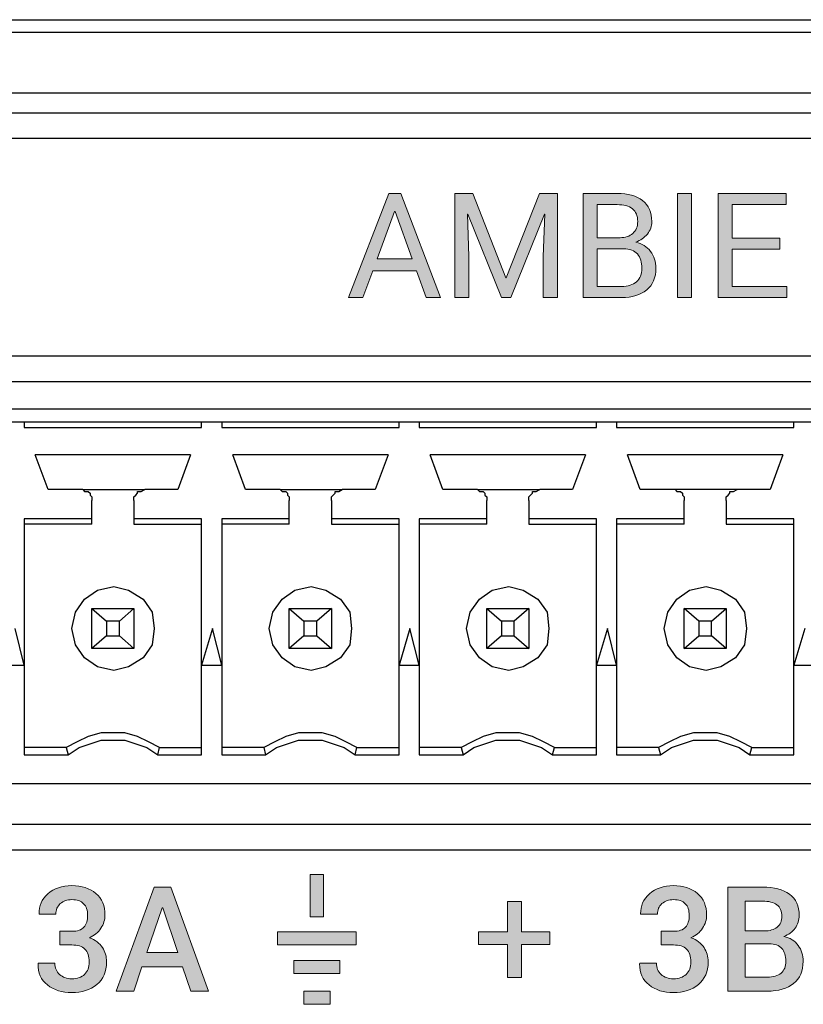
# Model space of a CAD drawing. Units: millimetres. Extents: x -93 to 758, y -76 to 470.
# Drawn here: x 483 to 498, y -17 to 2 of the extents above; entities that cross this region are included whole.
import ezdxf

# ---------------------------------------------------------------- set-up
doc = ezdxf.new("R2010")
doc.units = ezdxf.units.MM
doc.header["$MEASUREMENT"] = 0
doc.layers.add('TITLE', color=7, linetype='Continuous', lineweight=0)

# ---------------------------------------------------------------- blocks, each defined once
blk = doc.blocks.new('Block_1')
at = {"layer": 'TITLE', "true_color": 0x333333, "transparency": 33554687}
h = blk.add_hatch(color=250, dxfattribs=at)
h.dxf.hatch_style = 2
edge = h.paths.add_edge_path()
edge.add_spline(control_points=[(490.753, -2.359), (490.753, -2.359), (489.912, -2.359), (489.912, -2.359), (489.912, -2.359), (489.722, -2.876), (489.722, -2.876), (489.722, -2.876), (489.445, -2.876), (489.445, -2.876), (489.445, -2.876), (490.221, -0.869), (490.221, -0.869), (490.221, -0.869), (490.454, -0.869), (490.454, -0.869), (490.454, -0.869), (491.217, -2.876), (491.217, -2.876), (491.217, -2.876), (490.94, -2.876), (490.94, -2.876), (490.94, -2.876), (490.753, -2.359), (490.753, -2.359)], knot_values=[0, 0, 0, 0, 1, 1, 1, 2, 2, 2, 3, 3, 3, 4, 4, 4, 5, 5, 5, 6, 6, 6, 7, 7, 7, 8, 8, 8, 8], degree=3, periodic=0)
edge = h.paths.add_edge_path()
edge.add_spline(control_points=[(489.996, -2.131), (489.996, -2.131), (490.672, -2.131), (490.672, -2.131), (490.672, -2.131), (490.341, -1.218), (490.341, -1.218), (490.341, -1.218), (490.333, -1.218), (490.333, -1.218), (490.333, -1.218), (489.996, -2.131), (489.996, -2.131)], knot_values=[0, 0, 0, 0, 1, 1, 1, 2, 2, 2, 3, 3, 3, 4, 4, 4, 4], degree=3, periodic=0)
edge.add_line((489.996, -2.131), (489.996, -2.131))
h = blk.add_hatch(color=250, dxfattribs=at)
h.dxf.hatch_style = 2
h.paths.add_polyline_path([(491.84, -0.869), (492.48, -2.499), (492.488, -2.499), (493.127, -0.869), (493.475, -0.869), (493.475, -2.876), (493.203, -2.876), (493.203, -2.082), (493.231, -1.266), (493.224, -1.265), (492.573, -2.876), (492.393, -2.876), (491.745, -1.269), (491.738, -1.27), (491.764, -2.082), (491.764, -2.876), (491.493, -2.876), (491.493, -0.869)])
h = blk.add_hatch(color=250, dxfattribs=at)
h.dxf.hatch_style = 2
edge = h.paths.add_edge_path()
edge.add_spline(control_points=[(493.972, -2.876), (493.972, -2.876), (493.972, -0.869), (493.972, -0.869), (493.972, -0.869), (494.627, -0.869), (494.627, -0.869), (494.836, -0.869), (495, -0.914), (495.119, -1.005), (495.237, -1.095), (495.296, -1.231), (495.296, -1.412), (495.296, -1.501), (495.268, -1.581), (495.211, -1.651), (495.154, -1.721), (495.079, -1.773), (494.986, -1.808), (495.108, -1.833), (495.203, -1.893), (495.272, -1.985), (495.342, -2.078), (495.376, -2.186), (495.376, -2.309), (495.376, -2.493), (495.317, -2.633), (495.198, -2.73), (495.079, -2.827), (494.917, -2.876), (494.713, -2.876), (494.713, -2.876), (493.972, -2.876), (493.972, -2.876)], knot_values=[0, 0, 0, 0, 1, 1, 1, 2, 2, 2, 3, 3, 3, 4, 4, 4, 5, 5, 5, 6, 6, 6, 7, 7, 7, 8, 8, 8, 9, 9, 9, 10, 10, 10, 11, 11, 11, 11], degree=3, periodic=0)
edge = h.paths.add_edge_path()
edge.add_spline(control_points=[(494.244, -1.722), (494.244, -1.722), (494.683, -1.722), (494.683, -1.722), (494.784, -1.722), (494.866, -1.694), (494.93, -1.639), (494.993, -1.583), (495.025, -1.506), (495.025, -1.407), (495.025, -1.298), (494.991, -1.217), (494.922, -1.163), (494.854, -1.11), (494.755, -1.083), (494.627, -1.083), (494.627, -1.083), (494.244, -1.083), (494.244, -1.083), (494.244, -1.083), (494.244, -1.722), (494.244, -1.722)], knot_values=[0, 0, 0, 0, 1, 1, 1, 2, 2, 2, 3, 3, 3, 4, 4, 4, 5, 5, 5, 6, 6, 6, 7, 7, 7, 7], degree=3, periodic=0)
edge.add_line((494.244, -1.722), (494.244, -1.722))
edge = h.paths.add_edge_path()
edge.add_spline(control_points=[(494.244, -1.936), (494.244, -1.936), (494.244, -2.662), (494.244, -2.662), (494.244, -2.662), (494.713, -2.662), (494.713, -2.662), (494.837, -2.662), (494.933, -2.632), (495.001, -2.571), (495.07, -2.51), (495.105, -2.424), (495.105, -2.312), (495.105, -2.195), (495.076, -2.103), (495.019, -2.036), (494.961, -1.969), (494.873, -1.936), (494.753, -1.936), (494.753, -1.936), (494.244, -1.936), (494.244, -1.936)], knot_values=[0, 0, 0, 0, 1, 1, 1, 2, 2, 2, 3, 3, 3, 4, 4, 4, 5, 5, 5, 6, 6, 6, 7, 7, 7, 7], degree=3, periodic=0)
edge.add_line((494.244, -1.936), (494.244, -1.936))
h = blk.add_hatch(color=250, dxfattribs=at)
h.dxf.hatch_style = 2
h.paths.add_polyline_path([(496.063, -2.876), (495.79, -2.876), (495.79, -0.869), (496.063, -0.869)])
h = blk.add_hatch(color=250, dxfattribs=at)
h.dxf.hatch_style = 2
h.paths.add_polyline_path([(497.764, -1.945), (496.845, -1.945), (496.845, -2.662), (497.905, -2.662), (497.905, -2.876), (496.574, -2.876), (496.574, -0.869), (497.89, -0.869), (497.89, -1.083), (496.845, -1.083), (496.845, -1.732), (497.764, -1.732)])
h = blk.add_hatch(color=250, dxfattribs=at)
h.dxf.hatch_style = 2
h.paths.add_polyline_path([(488.706, -14.825), (488.706, -14.011), (488.96, -14.011), (488.96, -14.825)])
h = blk.add_hatch(color=250, dxfattribs=at)
h.dxf.hatch_style = 2
edge = h.paths.add_edge_path()
edge.add_spline(control_points=[(483.871, -15.105), (483.871, -15.105), (484.103, -15.105), (484.103, -15.105), (484.212, -15.105), (484.29, -15.078), (484.338, -15.024), (484.385, -14.97), (484.409, -14.894), (484.409, -14.796), (484.409, -14.699), (484.384, -14.625), (484.332, -14.572), (484.281, -14.519), (484.205, -14.493), (484.105, -14.493), (484.014, -14.493), (483.94, -14.519), (483.882, -14.571), (483.825, -14.623), (483.796, -14.691), (483.796, -14.775), (483.796, -14.775), (483.474, -14.775), (483.474, -14.775), (483.474, -14.775), (483.471, -14.767), (483.471, -14.767), (483.465, -14.614), (483.523, -14.485), (483.642, -14.38), (483.762, -14.276), (483.915, -14.224), (484.101, -14.224), (484.296, -14.224), (484.453, -14.274), (484.569, -14.373), (484.686, -14.472), (484.744, -14.613), (484.744, -14.796), (484.744, -14.881), (484.718, -14.964), (484.666, -15.044), (484.613, -15.124), (484.539, -15.186), (484.442, -15.23), (484.556, -15.27), (484.64, -15.332), (484.694, -15.415), (484.748, -15.497), (484.775, -15.591), (484.775, -15.697), (484.775, -15.881), (484.711, -16.025), (484.585, -16.131), (484.459, -16.236), (484.297, -16.288), (484.101, -16.288), (483.915, -16.288), (483.759, -16.239), (483.633, -16.14), (483.507, -16.041), (483.446, -15.905), (483.452, -15.73), (483.452, -15.73), (483.454, -15.722), (483.454, -15.722), (483.454, -15.722), (483.777, -15.722), (483.777, -15.722), (483.777, -15.811), (483.807, -15.883), (483.866, -15.937), (483.926, -15.992), (484.006, -16.02), (484.105, -16.02), (484.209, -16.02), (484.29, -15.992), (484.35, -15.936), (484.41, -15.88), (484.44, -15.801), (484.44, -15.698), (484.44, -15.585), (484.412, -15.502), (484.358, -15.448), (484.303, -15.395), (484.218, -15.368), (484.103, -15.368), (484.103, -15.368), (483.871, -15.368), (483.871, -15.368), (483.871, -15.368), (483.871, -15.105), (483.871, -15.105)], knot_values=[0, 0, 0, 0, 1, 1, 1, 2, 2, 2, 3, 3, 3, 4, 4, 4, 5, 5, 5, 6, 6, 6, 7, 7, 7, 8, 8, 8, 9, 9, 9, 10, 10, 10, 11, 11, 11, 12, 12, 12, 13, 13, 13, 14, 14, 14, 15, 15, 15, 16, 16, 16, 17, 17, 17, 18, 18, 18, 19, 19, 19, 20, 20, 20, 21, 21, 21, 22, 22, 22, 23, 23, 23, 24, 24, 24, 25, 25, 25, 26, 26, 26, 27, 27, 27, 28, 28, 28, 29, 29, 29, 30, 30, 30, 31, 31, 31, 31], degree=3, periodic=0)
h = blk.add_hatch(color=250, dxfattribs=at)
h.dxf.hatch_style = 2
edge = h.paths.add_edge_path()
edge.add_spline(control_points=[(495.48, -15.105), (495.48, -15.105), (495.713, -15.105), (495.713, -15.105), (495.822, -15.105), (495.9, -15.078), (495.948, -15.024), (495.995, -14.97), (496.019, -14.894), (496.019, -14.796), (496.019, -14.699), (495.994, -14.625), (495.942, -14.572), (495.891, -14.519), (495.815, -14.493), (495.715, -14.493), (495.624, -14.493), (495.55, -14.519), (495.492, -14.571), (495.435, -14.623), (495.406, -14.691), (495.406, -14.775), (495.406, -14.775), (495.084, -14.775), (495.084, -14.775), (495.084, -14.775), (495.081, -14.767), (495.081, -14.767), (495.075, -14.614), (495.133, -14.485), (495.252, -14.38), (495.372, -14.276), (495.525, -14.224), (495.711, -14.224), (495.906, -14.224), (496.063, -14.274), (496.179, -14.373), (496.296, -14.472), (496.354, -14.613), (496.354, -14.796), (496.354, -14.881), (496.328, -14.964), (496.276, -15.044), (496.223, -15.124), (496.149, -15.186), (496.052, -15.23), (496.166, -15.27), (496.25, -15.332), (496.304, -15.415), (496.358, -15.497), (496.384, -15.591), (496.384, -15.697), (496.384, -15.881), (496.321, -16.025), (496.195, -16.131), (496.069, -16.236), (495.907, -16.288), (495.711, -16.288), (495.525, -16.288), (495.369, -16.239), (495.243, -16.14), (495.117, -16.041), (495.056, -15.905), (495.062, -15.73), (495.062, -15.73), (495.064, -15.722), (495.064, -15.722), (495.064, -15.722), (495.387, -15.722), (495.387, -15.722), (495.387, -15.811), (495.417, -15.883), (495.476, -15.937), (495.536, -15.992), (495.616, -16.02), (495.715, -16.02), (495.819, -16.02), (495.9, -15.992), (495.96, -15.936), (496.02, -15.88), (496.05, -15.801), (496.05, -15.698), (496.05, -15.585), (496.022, -15.502), (495.968, -15.448), (495.913, -15.395), (495.828, -15.368), (495.713, -15.368), (495.713, -15.368), (495.48, -15.368), (495.48, -15.368), (495.48, -15.368), (495.48, -15.105), (495.48, -15.105)], knot_values=[0, 0, 0, 0, 1, 1, 1, 2, 2, 2, 3, 3, 3, 4, 4, 4, 5, 5, 5, 6, 6, 6, 7, 7, 7, 8, 8, 8, 9, 9, 9, 10, 10, 10, 11, 11, 11, 12, 12, 12, 13, 13, 13, 14, 14, 14, 15, 15, 15, 16, 16, 16, 17, 17, 17, 18, 18, 18, 19, 19, 19, 20, 20, 20, 21, 21, 21, 22, 22, 22, 23, 23, 23, 24, 24, 24, 25, 25, 25, 26, 26, 26, 27, 27, 27, 28, 28, 28, 29, 29, 29, 30, 30, 30, 31, 31, 31, 31], degree=3, periodic=0)
h = blk.add_hatch(color=250, dxfattribs=at)
h.dxf.hatch_style = 2
edge = h.paths.add_edge_path()
edge.add_spline(control_points=[(486.243, -15.791), (486.243, -15.791), (485.458, -15.791), (485.458, -15.791), (485.458, -15.791), (485.298, -16.259), (485.298, -16.259), (485.298, -16.259), (484.959, -16.259), (484.959, -16.259), (484.959, -16.259), (485.696, -14.253), (485.696, -14.253), (485.696, -14.253), (486.013, -14.253), (486.013, -14.253), (486.013, -14.253), (486.742, -16.259), (486.742, -16.259), (486.742, -16.259), (486.402, -16.259), (486.402, -16.259), (486.402, -16.259), (486.243, -15.791), (486.243, -15.791)], knot_values=[0, 0, 0, 0, 1, 1, 1, 2, 2, 2, 3, 3, 3, 4, 4, 4, 5, 5, 5, 6, 6, 6, 7, 7, 7, 8, 8, 8, 8], degree=3, periodic=0)
edge = h.paths.add_edge_path()
edge.add_spline(control_points=[(485.554, -15.511), (485.554, -15.511), (486.148, -15.511), (486.148, -15.511), (486.148, -15.511), (485.858, -14.654), (485.858, -14.654), (485.858, -14.654), (485.849, -14.654), (485.849, -14.654), (485.849, -14.654), (485.554, -15.511), (485.554, -15.511)], knot_values=[0, 0, 0, 0, 1, 1, 1, 2, 2, 2, 3, 3, 3, 4, 4, 4, 4], degree=3, periodic=0)
edge.add_line((485.554, -15.511), (485.554, -15.511))
h = blk.add_hatch(color=250, dxfattribs=at)
h.dxf.hatch_style = 2
edge = h.paths.add_edge_path()
edge.add_spline(control_points=[(496.766, -16.259), (496.766, -16.259), (496.766, -14.253), (496.766, -14.253), (496.766, -14.253), (497.433, -14.253), (497.433, -14.253), (497.656, -14.253), (497.829, -14.299), (497.954, -14.39), (498.079, -14.481), (498.141, -14.618), (498.141, -14.8), (498.141, -14.891), (498.115, -14.972), (498.063, -15.044), (498.011, -15.116), (497.938, -15.169), (497.845, -15.204), (497.965, -15.23), (498.057, -15.288), (498.121, -15.376), (498.185, -15.464), (498.217, -15.567), (498.217, -15.683), (498.217, -15.872), (498.156, -16.015), (498.033, -16.113), (497.909, -16.21), (497.74, -16.259), (497.523, -16.259), (497.523, -16.259), (496.766, -16.259), (496.766, -16.259)], knot_values=[0, 0, 0, 0, 1, 1, 1, 2, 2, 2, 3, 3, 3, 4, 4, 4, 5, 5, 5, 6, 6, 6, 7, 7, 7, 8, 8, 8, 9, 9, 9, 10, 10, 10, 11, 11, 11, 11], degree=3, periodic=0)
edge = h.paths.add_edge_path()
edge.add_spline(control_points=[(497.101, -15.098), (497.101, -15.098), (497.47, -15.098), (497.47, -15.098), (497.574, -15.098), (497.656, -15.073), (497.716, -15.024), (497.776, -14.975), (497.807, -14.905), (497.807, -14.815), (497.807, -14.716), (497.775, -14.642), (497.712, -14.594), (497.648, -14.546), (497.555, -14.522), (497.433, -14.522), (497.433, -14.522), (497.101, -14.522), (497.101, -14.522), (497.101, -14.522), (497.101, -15.098), (497.101, -15.098)], knot_values=[0, 0, 0, 0, 1, 1, 1, 2, 2, 2, 3, 3, 3, 4, 4, 4, 5, 5, 5, 6, 6, 6, 7, 7, 7, 7], degree=3, periodic=0)
edge.add_line((497.101, -15.098), (497.101, -15.098))
edge = h.paths.add_edge_path()
edge.add_spline(control_points=[(497.101, -15.347), (497.101, -15.347), (497.101, -15.991), (497.101, -15.991), (497.101, -15.991), (497.523, -15.991), (497.523, -15.991), (497.638, -15.991), (497.728, -15.964), (497.79, -15.911), (497.853, -15.859), (497.884, -15.783), (497.884, -15.683), (497.884, -15.576), (497.858, -15.494), (497.805, -15.435), (497.753, -15.376), (497.671, -15.347), (497.56, -15.347), (497.56, -15.347), (497.101, -15.347), (497.101, -15.347)], knot_values=[0, 0, 0, 0, 1, 1, 1, 2, 2, 2, 3, 3, 3, 4, 4, 4, 5, 5, 5, 6, 6, 6, 7, 7, 7, 7], degree=3, periodic=0)
edge.add_line((497.101, -15.347), (497.101, -15.347))
h = blk.add_hatch(color=250, dxfattribs=at)
h.dxf.hatch_style = 2
h.paths.add_polyline_path([(492.78, -15.115), (493.33, -15.115), (493.33, -15.36), (492.78, -15.36), (492.78, -15.993), (492.509, -15.993), (492.509, -15.36), (491.955, -15.36), (491.955, -15.115), (492.509, -15.115), (492.509, -14.532), (492.78, -14.532)])
h = blk.add_hatch(color=250, dxfattribs=at)
h.dxf.hatch_style = 2
h.paths.add_polyline_path([(489.594, -15.368), (488.07, -15.368), (488.07, -15.114), (489.594, -15.114)])
h = blk.add_hatch(color=250, dxfattribs=at)
h.dxf.hatch_style = 2
h.paths.add_polyline_path([(489.277, -15.922), (488.388, -15.922), (488.388, -15.668), (489.277, -15.668)])
h = blk.add_hatch(color=250, dxfattribs=at)
h.dxf.hatch_style = 2
h.paths.add_polyline_path([(489.087, -16.513), (488.579, -16.513), (488.579, -16.259), (489.087, -16.259)])
at = {"layer": 'TITLE', "color": 250, "lineweight": 25, "true_color": 0x333333}
for p, q in [((478.035, 2.485), (549.156, 2.485)), ((616.783, 2.238), (410.408, 2.238)), ((410.408, 1.074), (616.783, 1.074)), ((410.726, 0.686), (616.466, 0.686)), ((616.466, 0.192), (410.726, 0.192)), ((526.86, -4.006), (477.224, -4.006)), ((526.366, -4.5), (477.718, -4.5)), ((525.59, -5.029), (478.494, -5.029)), ((482.798, -5.276), (483.186, -5.276)), ((483.186, -5.276), (483.186, -5.382)), ((483.186, -5.276), (486.608, -5.276)), ((486.608, -5.382), (486.608, -5.276)), ((486.608, -5.276), (486.996, -5.276)), ((486.996, -5.276), (486.996, -5.382)), ((486.996, -5.276), (490.418, -5.276)), ((490.418, -5.382), (490.418, -5.276)), ((490.418, -5.276), (490.806, -5.276)), ((490.806, -5.276), (490.806, -5.382)), ((490.806, -5.276), (494.228, -5.276)), ((494.228, -5.382), (494.228, -5.276)), ((494.228, -5.276), (494.616, -5.276)), ((494.616, -5.276), (494.616, -5.382)), ((494.616, -5.276), (498.038, -5.276)), ((498.038, -5.382), (498.038, -5.276)), ((498.038, -5.276), (498.426, -5.276)), ((483.186, -5.382), (486.608, -5.382)), ((486.996, -5.382), (490.418, -5.382)), ((490.806, -5.382), (494.228, -5.382)), ((494.616, -5.382), (498.038, -5.382)), ((486.396, -5.911), (483.398, -5.911)), ((483.645, -6.581), (483.398, -5.911)), ((486.396, -5.911), (486.149, -6.581)), ((490.206, -5.911), (487.208, -5.911)), ((487.455, -6.581), (487.208, -5.911)), ((490.206, -5.911), (489.959, -6.581)), ((494.016, -5.911), (491.018, -5.911)), ((491.265, -6.581), (491.018, -5.911)), ((494.016, -5.911), (493.769, -6.581)), ((497.826, -5.911), (494.828, -5.911)), ((495.075, -6.581), (494.828, -5.911)), ((497.826, -5.911), (497.579, -6.581)), ((484.315, -6.581), (483.645, -6.581)), ((484.315, -6.581), (485.514, -6.581)), ((486.149, -6.581), (485.514, -6.581)), ((488.125, -6.581), (487.455, -6.581)), ((488.125, -6.581), (489.324, -6.581)), ((489.959, -6.581), (489.324, -6.581)), ((491.935, -6.581), (491.265, -6.581)), ((491.935, -6.581), (493.134, -6.581)), ((493.769, -6.581), (493.134, -6.581)), ((495.745, -6.581), (495.075, -6.581)), ((496.944, -6.581), (495.745, -6.581)), ((497.579, -6.581), (496.944, -6.581)), ((484.491, -7.146), (484.491, -6.793)), ((485.303, -6.793), (485.303, -7.146)), ((488.301, -7.146), (488.301, -6.793)), ((489.113, -6.793), (489.113, -7.146)), ((492.111, -7.146), (492.111, -6.793)), ((492.923, -6.793), (492.923, -7.146)), ((495.921, -7.146), (495.921, -6.793)), ((496.733, -6.793), (496.733, -7.146)), ((484.491, -7.146), (483.186, -7.146)), ((483.186, -7.146), (483.186, -11.697)), ((484.491, -7.252), (484.491, -7.146)), ((486.608, -7.146), (485.303, -7.146)), ((485.303, -7.146), (485.303, -7.252)), ((486.608, -11.697), (486.608, -7.146)), ((488.301, -7.146), (486.996, -7.146)), ((486.996, -7.146), (486.996, -11.697)), ((488.301, -7.252), (488.301, -7.146)), ((490.418, -7.146), (489.113, -7.146)), ((489.113, -7.146), (489.113, -7.252)), ((490.418, -11.697), (490.418, -7.146)), ((492.111, -7.146), (490.806, -7.146)), ((490.806, -7.146), (490.806, -11.697)), ((492.111, -7.252), (492.111, -7.146)), ((494.228, -7.146), (492.923, -7.146)), ((492.923, -7.146), (492.923, -7.252)), ((494.228, -11.697), (494.228, -7.146)), ((495.921, -7.146), (494.616, -7.146)), ((494.616, -7.146), (494.616, -11.697)), ((495.921, -7.252), (495.921, -7.146)), ((498.038, -7.146), (496.733, -7.146)), ((496.733, -7.146), (496.733, -7.252)), ((498.038, -11.697), (498.038, -7.146)), ((484.491, -7.252), (483.186, -7.252)), ((485.303, -7.252), (486.608, -7.252)), ((488.301, -7.252), (486.996, -7.252)), ((489.113, -7.252), (490.418, -7.252)), ((492.111, -7.252), (490.806, -7.252)), ((492.923, -7.252), (494.228, -7.252)), ((495.921, -7.252), (494.616, -7.252)), ((496.733, -7.252), (498.038, -7.252)), ((484.491, -8.874), (484.774, -9.121)), ((484.491, -8.874), (485.303, -8.874)), ((484.491, -9.651), (484.491, -8.874)), ((485.303, -8.874), (485.021, -9.121)), ((485.303, -8.874), (485.303, -9.651)), ((488.301, -8.874), (488.584, -9.121)), ((488.301, -8.874), (489.113, -8.874)), ((488.301, -9.651), (488.301, -8.874)), ((489.113, -8.874), (488.831, -9.121)), ((489.113, -8.874), (489.113, -9.651)), ((492.111, -8.874), (492.394, -9.121)), ((492.111, -8.874), (492.923, -8.874)), ((492.111, -9.651), (492.111, -8.874)), ((492.923, -8.874), (492.641, -9.121)), ((492.923, -8.874), (492.923, -9.651)), ((496.204, -9.121), (495.921, -8.874)), ((495.921, -8.874), (496.733, -8.874)), ((495.921, -9.651), (495.921, -8.874)), ((496.451, -9.121), (496.733, -8.874)), ((496.733, -8.874), (496.733, -9.651)), ((483.186, -9.968), (483.01, -9.263)), ((485.021, -9.121), (484.774, -9.121)), ((484.774, -9.121), (484.774, -9.404)), ((485.021, -9.404), (485.021, -9.121)), ((486.82, -9.263), (486.608, -9.968)), ((486.996, -9.968), (486.82, -9.263)), ((488.831, -9.121), (488.584, -9.121)), ((488.584, -9.121), (488.584, -9.404)), ((488.831, -9.404), (488.831, -9.121)), ((490.63, -9.263), (490.418, -9.968)), ((490.806, -9.968), (490.63, -9.263)), ((492.394, -9.121), (492.394, -9.404)), ((492.641, -9.121), (492.394, -9.121)), ((492.641, -9.404), (492.641, -9.121)), ((494.44, -9.263), (494.228, -9.968)), ((494.616, -9.968), (494.44, -9.263)), ((496.451, -9.121), (496.204, -9.121)), ((496.204, -9.121), (496.204, -9.404)), ((496.451, -9.404), (496.451, -9.121)), ((498.25, -9.263), (498.038, -9.968)), ((484.774, -9.404), (484.491, -9.651)), ((484.774, -9.404), (485.021, -9.404)), ((485.021, -9.404), (485.303, -9.651)), ((488.584, -9.404), (488.301, -9.651)), ((488.584, -9.404), (488.831, -9.404)), ((488.831, -9.404), (489.113, -9.651)), ((492.394, -9.404), (492.111, -9.651)), ((492.394, -9.404), (492.641, -9.404)), ((492.641, -9.404), (492.923, -9.651)), ((495.921, -9.651), (496.204, -9.404)), ((496.204, -9.404), (496.451, -9.404)), ((496.733, -9.651), (496.451, -9.404)), ((485.303, -9.651), (484.491, -9.651)), ((489.113, -9.651), (488.301, -9.651)), ((492.923, -9.651), (492.111, -9.651)), ((496.733, -9.651), (495.921, -9.651)), ((482.798, -9.968), (483.186, -9.968)), ((486.608, -9.968), (486.996, -9.968)), ((490.418, -9.968), (490.806, -9.968)), ((494.228, -9.968), (494.616, -9.968)), ((498.038, -9.968), (498.426, -9.968)), ((483.997, -11.556), (483.186, -11.556)), ((483.997, -11.556), (484.033, -11.697)), ((485.761, -11.697), (485.797, -11.556)), ((485.797, -11.556), (486.608, -11.556)), ((487.807, -11.556), (486.996, -11.556)), ((487.807, -11.556), (487.843, -11.697)), ((489.571, -11.697), (489.607, -11.556)), ((489.607, -11.556), (490.418, -11.556)), ((491.617, -11.556), (490.806, -11.556)), ((491.617, -11.556), (491.653, -11.697)), ((493.381, -11.697), (493.417, -11.556)), ((493.417, -11.556), (494.228, -11.556)), ((495.427, -11.556), (494.616, -11.556)), ((495.427, -11.556), (495.463, -11.697)), ((497.191, -11.697), (497.227, -11.556)), ((497.227, -11.556), (498.038, -11.556)), ((483.186, -11.697), (484.033, -11.697)), ((485.761, -11.697), (486.608, -11.697)), ((486.996, -11.697), (487.843, -11.697)), ((489.571, -11.697), (490.418, -11.697)), ((490.806, -11.697), (491.653, -11.697)), ((493.381, -11.697), (494.228, -11.697)), ((494.616, -11.697), (495.463, -11.697)), ((497.191, -11.697), (498.038, -11.697)), ((525.59, -12.261), (478.494, -12.261)), ((477.718, -13.037), (526.366, -13.037)), ((477.224, -13.531), (526.86, -13.531))]:
    blk.add_line(p, q, dxfattribs=at)
at = {"layer": 'TITLE', "color": 250, "lineweight": 0, "true_color": 0x333333}
for points in [[(490.753, -2.359), (489.912, -2.359), (489.722, -2.876), (489.445, -2.876), (490.221, -0.869), (490.454, -0.869), (491.217, -2.876), (490.94, -2.876)], [(491.84, -0.869), (492.48, -2.499), (492.488, -2.499), (493.127, -0.869), (493.475, -0.869), (493.475, -2.876), (493.203, -2.876), (493.203, -2.082), (493.231, -1.266), (493.224, -1.265), (492.573, -2.876), (492.393, -2.876), (491.745, -1.269), (491.738, -1.27), (491.764, -2.082), (491.764, -2.876), (491.493, -2.876), (491.493, -0.869)], [(496.063, -2.876), (495.79, -2.876), (495.79, -0.869), (496.063, -0.869)], [(497.764, -1.945), (496.845, -1.945), (496.845, -2.662), (497.905, -2.662), (497.905, -2.876), (496.574, -2.876), (496.574, -0.869), (497.89, -0.869), (497.89, -1.083), (496.845, -1.083), (496.845, -1.732), (497.764, -1.732)], [(489.996, -2.131), (490.672, -2.131), (490.341, -1.218), (490.333, -1.218)], [(488.706, -14.825), (488.706, -14.011), (488.96, -14.011), (488.96, -14.825)], [(486.243, -15.791), (485.458, -15.791), (485.298, -16.259), (484.959, -16.259), (485.696, -14.253), (486.013, -14.253), (486.742, -16.259), (486.402, -16.259)], [(492.78, -15.115), (493.33, -15.115), (493.33, -15.36), (492.78, -15.36), (492.78, -15.993), (492.509, -15.993), (492.509, -15.36), (491.955, -15.36), (491.955, -15.115), (492.509, -15.115), (492.509, -14.532), (492.78, -14.532)], [(485.554, -15.511), (486.148, -15.511), (485.858, -14.654), (485.849, -14.654)], [(489.594, -15.368), (488.07, -15.368), (488.07, -15.114), (489.594, -15.114)], [(489.277, -15.922), (488.388, -15.922), (488.388, -15.668), (489.277, -15.668)], [(489.087, -16.513), (488.579, -16.513), (488.579, -16.259), (489.087, -16.259)]]:
    blk.add_lwpolyline(points, close=True, dxfattribs=at)
at = {"layer": 'TITLE'}
for points in [[(491.84, -0.869), (492.48, -2.499), (492.488, -2.499), (493.127, -0.869), (493.475, -0.869), (493.475, -2.876), (493.203, -2.876), (493.203, -2.082), (493.231, -1.266), (493.224, -1.265), (492.573, -2.876), (492.393, -2.876), (491.745, -1.269), (491.738, -1.27), (491.764, -2.082), (491.764, -2.876), (491.493, -2.876), (491.493, -0.869)], [(496.063, -2.876), (495.79, -2.876), (495.79, -0.869), (496.063, -0.869)], [(497.764, -1.945), (496.845, -1.945), (496.845, -2.662), (497.905, -2.662), (497.905, -2.876), (496.574, -2.876), (496.574, -0.869), (497.89, -0.869), (497.89, -1.083), (496.845, -1.083), (496.845, -1.732), (497.764, -1.732)], [(488.706, -14.825), (488.706, -14.011), (488.96, -14.011), (488.96, -14.825)], [(492.78, -15.115), (493.33, -15.115), (493.33, -15.36), (492.78, -15.36), (492.78, -15.993), (492.509, -15.993), (492.509, -15.36), (491.955, -15.36), (491.955, -15.115), (492.509, -15.115), (492.509, -14.532), (492.78, -14.532)], [(489.594, -15.368), (488.07, -15.368), (488.07, -15.114), (489.594, -15.114)], [(489.277, -15.922), (488.388, -15.922), (488.388, -15.668), (489.277, -15.668)], [(489.087, -16.513), (488.579, -16.513), (488.579, -16.259), (489.087, -16.259)]]:
    blk.add_lwpolyline(points, close=True, dxfattribs=at)
at = {"layer": 'TITLE', "color": 250, "lineweight": 25, "true_color": 0x333333}
for points in [[(484.315, -6.581), (484.35, -6.617), (484.385, -6.617), (484.421, -6.617), (484.456, -6.652), (484.456, -6.687), (484.491, -6.723), (484.491, -6.758), (484.491, -6.793)], [(485.303, -6.793), (485.303, -6.758), (485.303, -6.723), (485.338, -6.687), (485.373, -6.652), (485.373, -6.617), (485.409, -6.617), (485.444, -6.617), (485.514, -6.581)], [(488.125, -6.581), (488.16, -6.617), (488.196, -6.617), (488.231, -6.617), (488.266, -6.652), (488.266, -6.687), (488.301, -6.723), (488.301, -6.758), (488.301, -6.793)], [(489.113, -6.793), (489.113, -6.758), (489.113, -6.723), (489.148, -6.687), (489.183, -6.652), (489.183, -6.617), (489.219, -6.617), (489.254, -6.617), (489.324, -6.581)], [(491.935, -6.581), (491.97, -6.617), (492.006, -6.617), (492.041, -6.617), (492.076, -6.652), (492.076, -6.687), (492.111, -6.723), (492.111, -6.758), (492.111, -6.793)], [(492.923, -6.793), (492.923, -6.758), (492.923, -6.723), (492.958, -6.687), (492.993, -6.652), (492.993, -6.617), (493.029, -6.617), (493.064, -6.617), (493.134, -6.581)], [(495.745, -6.581), (495.78, -6.617), (495.816, -6.617), (495.851, -6.617), (495.886, -6.652), (495.886, -6.687), (495.921, -6.723), (495.921, -6.758), (495.921, -6.793)], [(496.733, -6.793), (496.733, -6.758), (496.733, -6.723), (496.768, -6.687), (496.803, -6.652), (496.803, -6.617), (496.839, -6.617), (496.874, -6.617), (496.944, -6.581)], [(485.797, -11.556), (485.585, -11.45), (485.373, -11.344), (485.126, -11.273), (484.915, -11.273), (484.668, -11.273), (484.421, -11.344), (484.209, -11.45), (483.997, -11.556)], [(489.607, -11.556), (489.395, -11.45), (489.183, -11.344), (488.936, -11.273), (488.725, -11.273), (488.478, -11.273), (488.231, -11.344), (488.019, -11.45), (487.807, -11.556)], [(493.417, -11.556), (493.205, -11.45), (492.993, -11.344), (492.746, -11.273), (492.535, -11.273), (492.288, -11.273), (492.041, -11.344), (491.829, -11.45), (491.617, -11.556)], [(497.227, -11.556), (497.015, -11.45), (496.803, -11.344), (496.556, -11.273), (496.345, -11.273), (496.098, -11.273), (495.851, -11.344), (495.639, -11.45), (495.427, -11.556)], [(484.033, -11.697), (484.244, -11.556), (484.456, -11.485), (484.668, -11.415), (484.915, -11.415), (485.126, -11.415), (485.338, -11.485), (485.55, -11.556), (485.761, -11.697)], [(487.843, -11.697), (488.054, -11.556), (488.266, -11.485), (488.478, -11.415), (488.725, -11.415), (488.936, -11.415), (489.148, -11.485), (489.36, -11.556), (489.571, -11.697)], [(491.653, -11.697), (491.864, -11.556), (492.076, -11.485), (492.288, -11.415), (492.535, -11.415), (492.746, -11.415), (492.958, -11.485), (493.17, -11.556), (493.381, -11.697)], [(495.463, -11.697), (495.674, -11.556), (495.886, -11.485), (496.098, -11.415), (496.345, -11.415), (496.556, -11.415), (496.768, -11.485), (496.98, -11.556), (497.191, -11.697)]]:
    blk.add_lwpolyline(points, dxfattribs=at)
for points in [[(485.691, -9.263), (485.656, -9.58), (485.479, -9.827), (485.197, -10.003), (484.915, -10.074), (484.597, -10.003), (484.35, -9.827), (484.174, -9.58), (484.103, -9.263), (484.174, -8.945), (484.35, -8.698), (484.597, -8.522), (484.915, -8.451), (485.197, -8.522), (485.479, -8.698), (485.656, -8.945)], [(489.501, -9.263), (489.466, -9.58), (489.289, -9.827), (489.007, -10.003), (488.725, -10.074), (488.407, -10.003), (488.16, -9.827), (487.984, -9.58), (487.913, -9.263), (487.984, -8.945), (488.16, -8.698), (488.407, -8.522), (488.725, -8.451), (489.007, -8.522), (489.289, -8.698), (489.466, -8.945)], [(493.311, -9.263), (493.276, -9.58), (493.099, -9.827), (492.817, -10.003), (492.535, -10.074), (492.217, -10.003), (491.97, -9.827), (491.794, -9.58), (491.723, -9.263), (491.794, -8.945), (491.97, -8.698), (492.217, -8.522), (492.535, -8.451), (492.817, -8.522), (493.099, -8.698), (493.276, -8.945)], [(497.121, -9.263), (497.085, -9.58), (496.909, -9.827), (496.627, -10.003), (496.345, -10.074), (496.027, -10.003), (495.78, -9.827), (495.604, -9.58), (495.533, -9.263), (495.604, -8.945), (495.78, -8.698), (496.027, -8.522), (496.345, -8.451), (496.627, -8.522), (496.909, -8.698), (497.085, -8.945)]]:
    blk.add_lwpolyline(points, close=True, dxfattribs=at)
at = {"layer": 'TITLE'}
for points, knots in [([(490.753, -2.359), (490.753, -2.359), (489.912, -2.359), (489.912, -2.359), (489.912, -2.359), (489.722, -2.876), (489.722, -2.876), (489.722, -2.876), (489.445, -2.876), (489.445, -2.876), (489.445, -2.876), (490.221, -0.869), (490.221, -0.869), (490.221, -0.869), (490.454, -0.869), (490.454, -0.869), (490.454, -0.869), (491.217, -2.876), (491.217, -2.876), (491.217, -2.876), (490.94, -2.876), (490.94, -2.876), (490.94, -2.876), (490.753, -2.359), (490.753, -2.359)], [0, 0, 0, 0, 1, 1, 1, 2, 2, 2, 3, 3, 3, 4, 4, 4, 5, 5, 5, 6, 6, 6, 7, 7, 7, 8, 8, 8, 8]), ([(493.972, -2.876), (493.972, -2.876), (493.972, -0.869), (493.972, -0.869), (493.972, -0.869), (494.627, -0.869), (494.627, -0.869), (494.836, -0.869), (495, -0.914), (495.119, -1.005), (495.237, -1.095), (495.296, -1.231), (495.296, -1.412), (495.296, -1.501), (495.268, -1.581), (495.211, -1.651), (495.154, -1.721), (495.079, -1.773), (494.986, -1.808), (495.108, -1.833), (495.203, -1.893), (495.272, -1.985), (495.342, -2.078), (495.376, -2.186), (495.376, -2.309), (495.376, -2.493), (495.317, -2.633), (495.198, -2.73), (495.079, -2.827), (494.917, -2.876), (494.713, -2.876), (494.713, -2.876), (493.972, -2.876), (493.972, -2.876)], [0, 0, 0, 0, 1, 1, 1, 2, 2, 2, 3, 3, 3, 4, 4, 4, 5, 5, 5, 6, 6, 6, 7, 7, 7, 8, 8, 8, 9, 9, 9, 10, 10, 10, 11, 11, 11, 11]), ([(494.244, -1.722), (494.244, -1.722), (494.683, -1.722), (494.683, -1.722), (494.784, -1.722), (494.866, -1.694), (494.93, -1.639), (494.993, -1.583), (495.025, -1.506), (495.025, -1.407), (495.025, -1.298), (494.991, -1.217), (494.922, -1.163), (494.854, -1.11), (494.755, -1.083), (494.627, -1.083), (494.627, -1.083), (494.244, -1.083), (494.244, -1.083), (494.244, -1.083), (494.244, -1.722), (494.244, -1.722)], [0, 0, 0, 0, 1, 1, 1, 2, 2, 2, 3, 3, 3, 4, 4, 4, 5, 5, 5, 6, 6, 6, 7, 7, 7, 7]), ([(489.996, -2.131), (489.996, -2.131), (490.672, -2.131), (490.672, -2.131), (490.672, -2.131), (490.341, -1.218), (490.341, -1.218), (490.341, -1.218), (490.333, -1.218), (490.333, -1.218), (490.333, -1.218), (489.996, -2.131), (489.996, -2.131)], [0, 0, 0, 0, 1, 1, 1, 2, 2, 2, 3, 3, 3, 4, 4, 4, 4]), ([(494.244, -1.936), (494.244, -1.936), (494.244, -2.662), (494.244, -2.662), (494.244, -2.662), (494.713, -2.662), (494.713, -2.662), (494.837, -2.662), (494.933, -2.632), (495.001, -2.571), (495.07, -2.51), (495.105, -2.424), (495.105, -2.312), (495.105, -2.195), (495.076, -2.103), (495.019, -2.036), (494.961, -1.969), (494.873, -1.936), (494.753, -1.936), (494.753, -1.936), (494.244, -1.936), (494.244, -1.936)], [0, 0, 0, 0, 1, 1, 1, 2, 2, 2, 3, 3, 3, 4, 4, 4, 5, 5, 5, 6, 6, 6, 7, 7, 7, 7]), ([(483.871, -15.105), (483.871, -15.105), (484.103, -15.105), (484.103, -15.105), (484.212, -15.105), (484.29, -15.078), (484.338, -15.024), (484.385, -14.97), (484.409, -14.894), (484.409, -14.796), (484.409, -14.699), (484.384, -14.625), (484.332, -14.572), (484.281, -14.519), (484.205, -14.493), (484.105, -14.493), (484.014, -14.493), (483.94, -14.519), (483.882, -14.571), (483.825, -14.623), (483.796, -14.691), (483.796, -14.775), (483.796, -14.775), (483.474, -14.775), (483.474, -14.775), (483.474, -14.775), (483.471, -14.767), (483.471, -14.767), (483.465, -14.614), (483.523, -14.485), (483.642, -14.38), (483.762, -14.276), (483.915, -14.224), (484.101, -14.224), (484.296, -14.224), (484.453, -14.274), (484.569, -14.373), (484.686, -14.472), (484.744, -14.613), (484.744, -14.796), (484.744, -14.881), (484.718, -14.964), (484.666, -15.044), (484.613, -15.124), (484.539, -15.186), (484.442, -15.23), (484.556, -15.27), (484.64, -15.332), (484.694, -15.415), (484.748, -15.497), (484.775, -15.591), (484.775, -15.697), (484.775, -15.881), (484.711, -16.025), (484.585, -16.131), (484.459, -16.236), (484.297, -16.288), (484.101, -16.288), (483.915, -16.288), (483.759, -16.239), (483.633, -16.14), (483.507, -16.041), (483.446, -15.905), (483.452, -15.73), (483.452, -15.73), (483.454, -15.722), (483.454, -15.722), (483.454, -15.722), (483.777, -15.722), (483.777, -15.722), (483.777, -15.811), (483.807, -15.883), (483.866, -15.937), (483.926, -15.992), (484.006, -16.02), (484.105, -16.02), (484.209, -16.02), (484.29, -15.992), (484.35, -15.936), (484.41, -15.88), (484.44, -15.801), (484.44, -15.698), (484.44, -15.585), (484.412, -15.502), (484.358, -15.448), (484.303, -15.395), (484.218, -15.368), (484.103, -15.368), (484.103, -15.368), (483.871, -15.368), (483.871, -15.368), (483.871, -15.368), (483.871, -15.105), (483.871, -15.105)], [0, 0, 0, 0, 1, 1, 1, 2, 2, 2, 3, 3, 3, 4, 4, 4, 5, 5, 5, 6, 6, 6, 7, 7, 7, 8, 8, 8, 9, 9, 9, 10, 10, 10, 11, 11, 11, 12, 12, 12, 13, 13, 13, 14, 14, 14, 15, 15, 15, 16, 16, 16, 17, 17, 17, 18, 18, 18, 19, 19, 19, 20, 20, 20, 21, 21, 21, 22, 22, 22, 23, 23, 23, 24, 24, 24, 25, 25, 25, 26, 26, 26, 27, 27, 27, 28, 28, 28, 29, 29, 29, 30, 30, 30, 31, 31, 31, 31]), ([(495.48, -15.105), (495.48, -15.105), (495.713, -15.105), (495.713, -15.105), (495.822, -15.105), (495.9, -15.078), (495.948, -15.024), (495.995, -14.97), (496.019, -14.894), (496.019, -14.796), (496.019, -14.699), (495.994, -14.625), (495.942, -14.572), (495.891, -14.519), (495.815, -14.493), (495.715, -14.493), (495.624, -14.493), (495.55, -14.519), (495.492, -14.571), (495.435, -14.623), (495.406, -14.691), (495.406, -14.775), (495.406, -14.775), (495.084, -14.775), (495.084, -14.775), (495.084, -14.775), (495.081, -14.767), (495.081, -14.767), (495.075, -14.614), (495.133, -14.485), (495.252, -14.38), (495.372, -14.276), (495.525, -14.224), (495.711, -14.224), (495.906, -14.224), (496.063, -14.274), (496.179, -14.373), (496.296, -14.472), (496.354, -14.613), (496.354, -14.796), (496.354, -14.881), (496.328, -14.964), (496.276, -15.044), (496.223, -15.124), (496.149, -15.186), (496.052, -15.23), (496.166, -15.27), (496.25, -15.332), (496.304, -15.415), (496.358, -15.497), (496.384, -15.591), (496.384, -15.697), (496.384, -15.881), (496.321, -16.025), (496.195, -16.131), (496.069, -16.236), (495.907, -16.288), (495.711, -16.288), (495.525, -16.288), (495.369, -16.239), (495.243, -16.14), (495.117, -16.041), (495.056, -15.905), (495.062, -15.73), (495.062, -15.73), (495.064, -15.722), (495.064, -15.722), (495.064, -15.722), (495.387, -15.722), (495.387, -15.722), (495.387, -15.811), (495.417, -15.883), (495.476, -15.937), (495.536, -15.992), (495.616, -16.02), (495.715, -16.02), (495.819, -16.02), (495.9, -15.992), (495.96, -15.936), (496.02, -15.88), (496.05, -15.801), (496.05, -15.698), (496.05, -15.585), (496.022, -15.502), (495.968, -15.448), (495.913, -15.395), (495.828, -15.368), (495.713, -15.368), (495.713, -15.368), (495.48, -15.368), (495.48, -15.368), (495.48, -15.368), (495.48, -15.105), (495.48, -15.105)], [0, 0, 0, 0, 1, 1, 1, 2, 2, 2, 3, 3, 3, 4, 4, 4, 5, 5, 5, 6, 6, 6, 7, 7, 7, 8, 8, 8, 9, 9, 9, 10, 10, 10, 11, 11, 11, 12, 12, 12, 13, 13, 13, 14, 14, 14, 15, 15, 15, 16, 16, 16, 17, 17, 17, 18, 18, 18, 19, 19, 19, 20, 20, 20, 21, 21, 21, 22, 22, 22, 23, 23, 23, 24, 24, 24, 25, 25, 25, 26, 26, 26, 27, 27, 27, 28, 28, 28, 29, 29, 29, 30, 30, 30, 31, 31, 31, 31]), ([(486.243, -15.791), (486.243, -15.791), (485.458, -15.791), (485.458, -15.791), (485.458, -15.791), (485.298, -16.259), (485.298, -16.259), (485.298, -16.259), (484.959, -16.259), (484.959, -16.259), (484.959, -16.259), (485.696, -14.253), (485.696, -14.253), (485.696, -14.253), (486.013, -14.253), (486.013, -14.253), (486.013, -14.253), (486.742, -16.259), (486.742, -16.259), (486.742, -16.259), (486.402, -16.259), (486.402, -16.259), (486.402, -16.259), (486.243, -15.791), (486.243, -15.791)], [0, 0, 0, 0, 1, 1, 1, 2, 2, 2, 3, 3, 3, 4, 4, 4, 5, 5, 5, 6, 6, 6, 7, 7, 7, 8, 8, 8, 8]), ([(496.766, -16.259), (496.766, -16.259), (496.766, -14.253), (496.766, -14.253), (496.766, -14.253), (497.433, -14.253), (497.433, -14.253), (497.656, -14.253), (497.829, -14.299), (497.954, -14.39), (498.079, -14.481), (498.141, -14.618), (498.141, -14.8), (498.141, -14.891), (498.115, -14.972), (498.063, -15.044), (498.011, -15.116), (497.938, -15.169), (497.845, -15.204), (497.965, -15.23), (498.057, -15.288), (498.121, -15.376), (498.185, -15.464), (498.217, -15.567), (498.217, -15.683), (498.217, -15.872), (498.156, -16.015), (498.033, -16.113), (497.909, -16.21), (497.74, -16.259), (497.523, -16.259), (497.523, -16.259), (496.766, -16.259), (496.766, -16.259)], [0, 0, 0, 0, 1, 1, 1, 2, 2, 2, 3, 3, 3, 4, 4, 4, 5, 5, 5, 6, 6, 6, 7, 7, 7, 8, 8, 8, 9, 9, 9, 10, 10, 10, 11, 11, 11, 11]), ([(497.101, -15.098), (497.101, -15.098), (497.47, -15.098), (497.47, -15.098), (497.574, -15.098), (497.656, -15.073), (497.716, -15.024), (497.776, -14.975), (497.807, -14.905), (497.807, -14.815), (497.807, -14.716), (497.775, -14.642), (497.712, -14.594), (497.648, -14.546), (497.555, -14.522), (497.433, -14.522), (497.433, -14.522), (497.101, -14.522), (497.101, -14.522), (497.101, -14.522), (497.101, -15.098), (497.101, -15.098)], [0, 0, 0, 0, 1, 1, 1, 2, 2, 2, 3, 3, 3, 4, 4, 4, 5, 5, 5, 6, 6, 6, 7, 7, 7, 7]), ([(485.554, -15.511), (485.554, -15.511), (486.148, -15.511), (486.148, -15.511), (486.148, -15.511), (485.858, -14.654), (485.858, -14.654), (485.858, -14.654), (485.849, -14.654), (485.849, -14.654), (485.849, -14.654), (485.554, -15.511), (485.554, -15.511)], [0, 0, 0, 0, 1, 1, 1, 2, 2, 2, 3, 3, 3, 4, 4, 4, 4]), ([(497.101, -15.347), (497.101, -15.347), (497.101, -15.991), (497.101, -15.991), (497.101, -15.991), (497.523, -15.991), (497.523, -15.991), (497.638, -15.991), (497.728, -15.964), (497.79, -15.911), (497.853, -15.859), (497.884, -15.783), (497.884, -15.683), (497.884, -15.576), (497.858, -15.494), (497.805, -15.435), (497.753, -15.376), (497.671, -15.347), (497.56, -15.347), (497.56, -15.347), (497.101, -15.347), (497.101, -15.347)], [0, 0, 0, 0, 1, 1, 1, 2, 2, 2, 3, 3, 3, 4, 4, 4, 5, 5, 5, 6, 6, 6, 7, 7, 7, 7])]:
    blk.add_open_spline(points, degree=3, knots=knots, dxfattribs=at)
at = {"layer": 'TITLE', "color": 250, "lineweight": 0, "true_color": 0x333333}
for points, knots in [([(493.972, -2.876), (493.972, -2.876), (493.972, -0.869), (493.972, -0.869), (493.972, -0.869), (494.627, -0.869), (494.627, -0.869), (494.836, -0.869), (495, -0.914), (495.119, -1.005), (495.237, -1.095), (495.296, -1.231), (495.296, -1.412), (495.296, -1.501), (495.268, -1.581), (495.211, -1.651), (495.154, -1.721), (495.079, -1.773), (494.986, -1.808), (495.108, -1.833), (495.203, -1.893), (495.272, -1.985), (495.342, -2.078), (495.376, -2.186), (495.376, -2.309), (495.376, -2.493), (495.317, -2.633), (495.198, -2.73), (495.079, -2.827), (494.917, -2.876), (494.713, -2.876), (494.713, -2.876), (493.972, -2.876), (493.972, -2.876)], [0, 0, 0, 0, 1, 1, 1, 2, 2, 2, 3, 3, 3, 4, 4, 4, 5, 5, 5, 6, 6, 6, 7, 7, 7, 8, 8, 8, 9, 9, 9, 10, 10, 10, 11, 11, 11, 11]), ([(494.244, -1.722), (494.244, -1.722), (494.683, -1.722), (494.683, -1.722), (494.784, -1.722), (494.866, -1.694), (494.93, -1.639), (494.993, -1.583), (495.025, -1.506), (495.025, -1.407), (495.025, -1.298), (494.991, -1.217), (494.922, -1.163), (494.854, -1.11), (494.755, -1.083), (494.627, -1.083), (494.627, -1.083), (494.244, -1.083), (494.244, -1.083), (494.244, -1.083), (494.244, -1.722), (494.244, -1.722)], [0, 0, 0, 0, 1, 1, 1, 2, 2, 2, 3, 3, 3, 4, 4, 4, 5, 5, 5, 6, 6, 6, 7, 7, 7, 7]), ([(494.244, -1.936), (494.244, -1.936), (494.244, -2.662), (494.244, -2.662), (494.244, -2.662), (494.713, -2.662), (494.713, -2.662), (494.837, -2.662), (494.933, -2.632), (495.001, -2.571), (495.07, -2.51), (495.105, -2.424), (495.105, -2.312), (495.105, -2.195), (495.076, -2.103), (495.019, -2.036), (494.961, -1.969), (494.873, -1.936), (494.753, -1.936), (494.753, -1.936), (494.244, -1.936), (494.244, -1.936)], [0, 0, 0, 0, 1, 1, 1, 2, 2, 2, 3, 3, 3, 4, 4, 4, 5, 5, 5, 6, 6, 6, 7, 7, 7, 7]), ([(483.871, -15.105), (483.871, -15.105), (484.103, -15.105), (484.103, -15.105), (484.212, -15.105), (484.29, -15.078), (484.338, -15.024), (484.385, -14.97), (484.409, -14.894), (484.409, -14.796), (484.409, -14.699), (484.384, -14.625), (484.332, -14.572), (484.281, -14.519), (484.205, -14.493), (484.105, -14.493), (484.014, -14.493), (483.94, -14.519), (483.882, -14.571), (483.825, -14.623), (483.796, -14.691), (483.796, -14.775), (483.796, -14.775), (483.474, -14.775), (483.474, -14.775), (483.474, -14.775), (483.471, -14.767), (483.471, -14.767), (483.465, -14.614), (483.523, -14.485), (483.642, -14.38), (483.762, -14.276), (483.915, -14.224), (484.101, -14.224), (484.296, -14.224), (484.453, -14.274), (484.569, -14.373), (484.686, -14.472), (484.744, -14.613), (484.744, -14.796), (484.744, -14.881), (484.718, -14.964), (484.666, -15.044), (484.613, -15.124), (484.539, -15.186), (484.442, -15.23), (484.556, -15.27), (484.64, -15.332), (484.694, -15.415), (484.748, -15.497), (484.775, -15.591), (484.775, -15.697), (484.775, -15.881), (484.711, -16.025), (484.585, -16.131), (484.459, -16.236), (484.297, -16.288), (484.101, -16.288), (483.915, -16.288), (483.759, -16.239), (483.633, -16.14), (483.507, -16.041), (483.446, -15.905), (483.452, -15.73), (483.452, -15.73), (483.454, -15.722), (483.454, -15.722), (483.454, -15.722), (483.777, -15.722), (483.777, -15.722), (483.777, -15.811), (483.807, -15.883), (483.866, -15.937), (483.926, -15.992), (484.006, -16.02), (484.105, -16.02), (484.209, -16.02), (484.29, -15.992), (484.35, -15.936), (484.41, -15.88), (484.44, -15.801), (484.44, -15.698), (484.44, -15.585), (484.412, -15.502), (484.358, -15.448), (484.303, -15.395), (484.218, -15.368), (484.103, -15.368), (484.103, -15.368), (483.871, -15.368), (483.871, -15.368), (483.871, -15.368), (483.871, -15.105), (483.871, -15.105)], [0, 0, 0, 0, 1, 1, 1, 2, 2, 2, 3, 3, 3, 4, 4, 4, 5, 5, 5, 6, 6, 6, 7, 7, 7, 8, 8, 8, 9, 9, 9, 10, 10, 10, 11, 11, 11, 12, 12, 12, 13, 13, 13, 14, 14, 14, 15, 15, 15, 16, 16, 16, 17, 17, 17, 18, 18, 18, 19, 19, 19, 20, 20, 20, 21, 21, 21, 22, 22, 22, 23, 23, 23, 24, 24, 24, 25, 25, 25, 26, 26, 26, 27, 27, 27, 28, 28, 28, 29, 29, 29, 30, 30, 30, 31, 31, 31, 31]), ([(495.48, -15.105), (495.48, -15.105), (495.713, -15.105), (495.713, -15.105), (495.822, -15.105), (495.9, -15.078), (495.948, -15.024), (495.995, -14.97), (496.019, -14.894), (496.019, -14.796), (496.019, -14.699), (495.994, -14.625), (495.942, -14.572), (495.891, -14.519), (495.815, -14.493), (495.715, -14.493), (495.624, -14.493), (495.55, -14.519), (495.492, -14.571), (495.435, -14.623), (495.406, -14.691), (495.406, -14.775), (495.406, -14.775), (495.084, -14.775), (495.084, -14.775), (495.084, -14.775), (495.081, -14.767), (495.081, -14.767), (495.075, -14.614), (495.133, -14.485), (495.252, -14.38), (495.372, -14.276), (495.525, -14.224), (495.711, -14.224), (495.906, -14.224), (496.063, -14.274), (496.179, -14.373), (496.296, -14.472), (496.354, -14.613), (496.354, -14.796), (496.354, -14.881), (496.328, -14.964), (496.276, -15.044), (496.223, -15.124), (496.149, -15.186), (496.052, -15.23), (496.166, -15.27), (496.25, -15.332), (496.304, -15.415), (496.358, -15.497), (496.384, -15.591), (496.384, -15.697), (496.384, -15.881), (496.321, -16.025), (496.195, -16.131), (496.069, -16.236), (495.907, -16.288), (495.711, -16.288), (495.525, -16.288), (495.369, -16.239), (495.243, -16.14), (495.117, -16.041), (495.056, -15.905), (495.062, -15.73), (495.062, -15.73), (495.064, -15.722), (495.064, -15.722), (495.064, -15.722), (495.387, -15.722), (495.387, -15.722), (495.387, -15.811), (495.417, -15.883), (495.476, -15.937), (495.536, -15.992), (495.616, -16.02), (495.715, -16.02), (495.819, -16.02), (495.9, -15.992), (495.96, -15.936), (496.02, -15.88), (496.05, -15.801), (496.05, -15.698), (496.05, -15.585), (496.022, -15.502), (495.968, -15.448), (495.913, -15.395), (495.828, -15.368), (495.713, -15.368), (495.713, -15.368), (495.48, -15.368), (495.48, -15.368), (495.48, -15.368), (495.48, -15.105), (495.48, -15.105)], [0, 0, 0, 0, 1, 1, 1, 2, 2, 2, 3, 3, 3, 4, 4, 4, 5, 5, 5, 6, 6, 6, 7, 7, 7, 8, 8, 8, 9, 9, 9, 10, 10, 10, 11, 11, 11, 12, 12, 12, 13, 13, 13, 14, 14, 14, 15, 15, 15, 16, 16, 16, 17, 17, 17, 18, 18, 18, 19, 19, 19, 20, 20, 20, 21, 21, 21, 22, 22, 22, 23, 23, 23, 24, 24, 24, 25, 25, 25, 26, 26, 26, 27, 27, 27, 28, 28, 28, 29, 29, 29, 30, 30, 30, 31, 31, 31, 31]), ([(496.766, -16.259), (496.766, -16.259), (496.766, -14.253), (496.766, -14.253), (496.766, -14.253), (497.433, -14.253), (497.433, -14.253), (497.656, -14.253), (497.829, -14.299), (497.954, -14.39), (498.079, -14.481), (498.141, -14.618), (498.141, -14.8), (498.141, -14.891), (498.115, -14.972), (498.063, -15.044), (498.011, -15.116), (497.938, -15.169), (497.845, -15.204), (497.965, -15.23), (498.057, -15.288), (498.121, -15.376), (498.185, -15.464), (498.217, -15.567), (498.217, -15.683), (498.217, -15.872), (498.156, -16.015), (498.033, -16.113), (497.909, -16.21), (497.74, -16.259), (497.523, -16.259), (497.523, -16.259), (496.766, -16.259), (496.766, -16.259)], [0, 0, 0, 0, 1, 1, 1, 2, 2, 2, 3, 3, 3, 4, 4, 4, 5, 5, 5, 6, 6, 6, 7, 7, 7, 8, 8, 8, 9, 9, 9, 10, 10, 10, 11, 11, 11, 11]), ([(497.101, -15.098), (497.101, -15.098), (497.47, -15.098), (497.47, -15.098), (497.574, -15.098), (497.656, -15.073), (497.716, -15.024), (497.776, -14.975), (497.807, -14.905), (497.807, -14.815), (497.807, -14.716), (497.775, -14.642), (497.712, -14.594), (497.648, -14.546), (497.555, -14.522), (497.433, -14.522), (497.433, -14.522), (497.101, -14.522), (497.101, -14.522), (497.101, -14.522), (497.101, -15.098), (497.101, -15.098)], [0, 0, 0, 0, 1, 1, 1, 2, 2, 2, 3, 3, 3, 4, 4, 4, 5, 5, 5, 6, 6, 6, 7, 7, 7, 7]), ([(497.101, -15.347), (497.101, -15.347), (497.101, -15.991), (497.101, -15.991), (497.101, -15.991), (497.523, -15.991), (497.523, -15.991), (497.638, -15.991), (497.728, -15.964), (497.79, -15.911), (497.853, -15.859), (497.884, -15.783), (497.884, -15.683), (497.884, -15.576), (497.858, -15.494), (497.805, -15.435), (497.753, -15.376), (497.671, -15.347), (497.56, -15.347), (497.56, -15.347), (497.101, -15.347), (497.101, -15.347)], [0, 0, 0, 0, 1, 1, 1, 2, 2, 2, 3, 3, 3, 4, 4, 4, 5, 5, 5, 6, 6, 6, 7, 7, 7, 7])]:
    blk.add_open_spline(points, degree=3, knots=knots, dxfattribs=at)

msp = doc.modelspace()

# ---------------------------------------------------------------- block references
at = {"layer": 'TITLE'}
msp.add_blockref('Block_1', (0, 0), dxfattribs=at)

doc.saveas('drawing.dxf')
